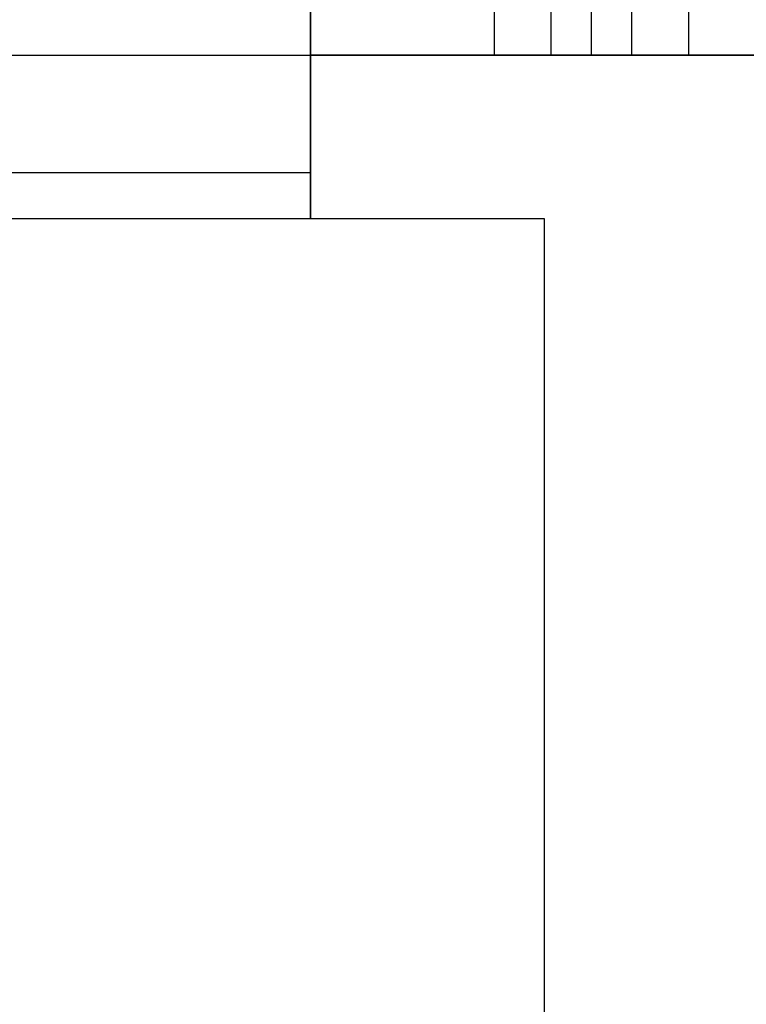
# Model space of a CAD drawing. Units: millimetres. Extents: x -687 to 1483, y 1394 to 1948.
# Drawn here: x -170 to -139, y 1851 to 1893 of the extents above; entities that cross this region are included whole.
import ezdxf

# ---------------------------------------------------------------- set-up
doc = ezdxf.new("R2010")
doc.units = ezdxf.units.MM
doc.header["$MEASUREMENT"] = 0
doc.layers.get('0').update_dxf_attribs({"color": 8, "linetype": 'CONTINUOUS'})

# ---------------------------------------------------------------- blocks, each defined once
blk = doc.blocks.new('sgBrepBlock__820902320')
at = {"color": 0}
for p, q in [((-13, 548.629, -779.844), (-13, 498.629, -779.844)), ((-13, 548.629, -770.844), (-13, 498.629, -770.844))]:
    blk.add_line(p, q, dxfattribs=at)
blk.add_polyline3d([(-13, 498.629, -779.844), (-13.277, 498.629, -779.835), (-13.553, 498.629, -779.81), (-13.827, 498.629, -779.767), (-14.098, 498.629, -779.708), (-14.364, 498.629, -779.632), (-14.626, 498.629, -779.54), (-14.881, 498.629, -779.432), (-15.129, 498.629, -779.309), (-15.369, 498.629, -779.17), (-15.6, 498.629, -779.017), (-15.821, 498.629, -778.85), (-16.032, 498.629, -778.67), (-16.231, 498.629, -778.477), (-16.417, 498.629, -778.272), (-16.591, 498.629, -778.056), (-16.751, 498.629, -777.83), (-16.897, 498.629, -777.594), (-17.028, 498.629, -777.35), (-17.144, 498.629, -777.098), (-17.244, 498.629, -776.84), (-17.328, 498.629, -776.575), (-17.396, 498.629, -776.307), (-17.447, 498.629, -776.034), (-17.481, 498.629, -775.759), (-17.498, 498.629, -775.483), (-17.498, 498.629, -775.205), (-17.481, 498.629, -774.929), (-17.447, 498.629, -774.654), (-17.396, 498.629, -774.381), (-17.328, 498.629, -774.113), (-17.244, 498.629, -773.848), (-17.144, 498.629, -773.59), (-17.028, 498.629, -773.338), (-16.897, 498.629, -773.094), (-16.751, 498.629, -772.858), (-16.591, 498.629, -772.632), (-16.417, 498.629, -772.416), (-16.231, 498.629, -772.211), (-16.032, 498.629, -772.018), (-15.821, 498.629, -771.838), (-15.6, 498.629, -771.671), (-15.369, 498.629, -771.518), (-15.129, 498.629, -771.379), (-14.881, 498.629, -771.256), (-14.626, 498.629, -771.148), (-14.364, 498.629, -771.056), (-14.098, 498.629, -770.98), (-13.827, 498.629, -770.921), (-13.553, 498.629, -770.878), (-13, 498.629, -770.844)], dxfattribs=at)
for points in [[(-17.157, 548.629, -773.622), (-17.157, 498.629, -773.622)], [(-17.157, 548.629, -777.066), (-17.157, 498.629, -777.066)], [(-14.722, 548.629, -771.187), (-14.722, 498.629, -771.187)], [(-14.722, 548.629, -779.501), (-14.722, 498.629, -779.501)]]:
    blk.add_spline(points, degree=3, dxfattribs=at)
at = {"color": 0, "invisible_edges": 15}
for points in [[(-17.328, 498.629, -774.113), (-17.328, 548.629, -774.113), (-17.481, 548.629, -774.929)], [(-17.481, 498.629, -774.929), (-17.481, 548.629, -774.929), (-17.481, 548.629, -775.759)], [(-17.481, 498.629, -774.929), (-17.328, 498.629, -774.113), (-17.481, 548.629, -774.929)], [(-17.481, 498.629, -775.759), (-17.481, 548.629, -775.759), (-17.328, 548.629, -776.575)], [(-17.481, 498.629, -775.759), (-17.481, 498.629, -774.929), (-17.481, 548.629, -775.759)], [(-17.328, 498.629, -776.575), (-17.481, 498.629, -775.759), (-17.328, 548.629, -776.575)], [(-17.028, 498.629, -773.338), (-17.028, 548.629, -773.338), (-17.328, 548.629, -774.113)], [(-17.328, 498.629, -774.113), (-17.028, 498.629, -773.338), (-17.328, 548.629, -774.113)], [(-17.328, 498.629, -776.575), (-17.328, 548.629, -776.575), (-17.028, 548.629, -777.35)], [(-17.028, 498.629, -777.35), (-17.328, 498.629, -776.575), (-17.028, 548.629, -777.35)], [(-16.591, 498.629, -772.632), (-16.591, 548.629, -772.632), (-17.028, 548.629, -773.338)], [(-17.028, 498.629, -773.338), (-16.591, 498.629, -772.632), (-17.028, 548.629, -773.338)], [(-16.591, 498.629, -778.056), (-17.028, 548.629, -777.35), (-16.591, 548.629, -778.056)], [(-16.591, 498.629, -778.056), (-17.028, 498.629, -777.35), (-17.028, 548.629, -777.35)], [(-16.032, 498.629, -772.018), (-16.032, 548.629, -772.018), (-16.591, 548.629, -772.632)], [(-16.591, 498.629, -772.632), (-16.032, 498.629, -772.018), (-16.591, 548.629, -772.632)], [(-16.591, 498.629, -778.056), (-16.591, 548.629, -778.056), (-16.032, 548.629, -778.67)], [(-16.032, 498.629, -778.67), (-16.591, 498.629, -778.056), (-16.032, 548.629, -778.67)], [(-15.369, 498.629, -771.518), (-15.369, 548.629, -771.518), (-16.032, 548.629, -772.018)], [(-16.032, 498.629, -772.018), (-15.369, 498.629, -771.518), (-16.032, 548.629, -772.018)], [(-15.369, 498.629, -779.17), (-16.032, 548.629, -778.67), (-15.369, 548.629, -779.17)], [(-15.369, 498.629, -779.17), (-16.032, 498.629, -778.67), (-16.032, 548.629, -778.67)], [(-14.626, 498.629, -771.148), (-14.626, 548.629, -771.148), (-15.369, 548.629, -771.518)], [(-15.369, 498.629, -771.518), (-14.626, 498.629, -771.148), (-15.369, 548.629, -771.518)], [(-15.369, 498.629, -779.17), (-15.369, 548.629, -779.17), (-14.626, 548.629, -779.54)], [(-14.626, 498.629, -779.54), (-15.369, 498.629, -779.17), (-14.626, 548.629, -779.54)], [(-13.827, 498.629, -770.921), (-13.827, 548.629, -770.921), (-14.626, 548.629, -771.148)], [(-14.626, 498.629, -771.148), (-13.827, 498.629, -770.921), (-14.626, 548.629, -771.148)], [(-13.827, 498.629, -779.767), (-14.626, 498.629, -779.54), (-14.626, 548.629, -779.54)], [(-13.827, 498.629, -779.767), (-14.626, 548.629, -779.54), (-13.827, 548.629, -779.767)], [(-13, 498.629, -770.844), (-13, 548.629, -770.844), (-13.827, 548.629, -770.921)], [(-13.827, 498.629, -770.921), (-13, 498.629, -770.844), (-13.827, 548.629, -770.921)], [(-13, 498.629, -779.844), (-13.827, 498.629, -779.767), (-13.827, 548.629, -779.767)], [(-13, 498.629, -779.844), (-13.827, 548.629, -779.767), (-13, 548.629, -779.844)]]:
    blk.add_3dface(points, dxfattribs=at)
blk = doc.blocks.new('sgBrepBlock__820923264')
at = {"color": 0}
for p, q in [((-15, 491.629, -29.531), (-515, 491.629, -29.531)), ((-15, 491.629, 720.469), (-515, 491.629, 720.469)), ((-25, 491.629, 634.243), (-505, 491.629, 634.243)), ((-25, 491.629, 659.659), (-45, 491.629, 659.659)), ((-25, 491.629, 659.659), (-25, 491.629, 634.243)), ((-15, 491.629, 720.469), (-15, 491.629, -29.531))]:
    blk.add_line(p, q, dxfattribs=at)
at = {"color": 0, "invisible_edges": 15}
for points in [[(-505, 491.629, 634.243), (-515, 491.629, -29.531), (-15, 491.629, -29.531)], [(-15, 491.629, 720.469), (-515, 491.629, 720.469), (-485, 491.629, 693.469)], [(-25, 491.629, 634.243), (-505, 491.629, 634.243), (-15, 491.629, -29.531)], [(-15, 491.629, 720.469), (-485, 491.629, 693.469), (-45, 491.629, 693.469)], [(-45, 491.629, 693.469), (-45, 491.629, 659.659), (-25, 491.629, 659.659)], [(-15, 491.629, 720.469), (-45, 491.629, 693.469), (-25, 491.629, 659.659)], [(-15, 491.629, 720.469), (-25, 491.629, 659.659), (-25, 491.629, 634.243)], [(-15, 491.629, -29.531), (-15, 491.629, 720.469), (-25, 491.629, 634.243)]]:
    blk.add_3dface(points, dxfattribs=at)
blk = doc.blocks.new('sgBrepBlock__820922208')
at = {"color": 0}
for p, q in [((-15, 491.629, -29.531), (-515, 491.629, -29.531)), ((-15, 441.764, -29.531), (-15, 491.629, -29.531))]:
    blk.add_line(p, q, dxfattribs=at)
at = {"color": 0, "invisible_edges": 15}
for points in [[(-515, 491.629, -29.531), (-15, 491.629, -29.531), (-381.601, 468.346, -29.531)], [(-381.601, 468.346, -29.531), (-15, 491.629, -29.531), (-378.372, 468.346, -29.531)], [(-378.372, 468.346, -29.531), (-15, 491.629, -29.531), (-375.198, 467.753, -29.531)], [(-375.198, 467.753, -29.531), (-15, 491.629, -29.531), (-146.601, 468.346, -29.531)], [(-15, 491.629, -29.531), (-143.372, 468.346, -29.531), (-146.601, 468.346, -29.531)], [(-15, 491.629, -29.531), (-140.198, 467.753, -29.531), (-143.372, 468.346, -29.531)], [(-15, 491.629, -29.531), (-68.818, 464.387, -29.531), (-140.198, 467.753, -29.531)], [(-15, 491.629, -29.531), (-66.278, 464.861, -29.531), (-68.818, 464.387, -29.531)], [(-15, 491.629, -29.531), (-63.695, 464.861, -29.531), (-66.278, 464.861, -29.531)], [(-15, 491.629, -29.531), (-61.155, 464.387, -29.531), (-63.695, 464.861, -29.531)], [(-15, 491.629, -29.531), (-58.746, 463.453, -29.531), (-61.155, 464.387, -29.531)], [(-15, 491.629, -29.531), (-56.55, 462.093, -29.531), (-58.746, 463.453, -29.531)], [(-15, 491.629, -29.531), (-54.641, 460.353, -29.531), (-56.55, 462.093, -29.531)], [(-15, 491.629, -29.531), (-53.084, 458.291, -29.531), (-54.641, 460.353, -29.531)], [(-15, 491.629, -29.531), (-51.932, 455.978, -29.531), (-53.084, 458.291, -29.531)], [(-15, 491.629, -29.531), (-15, 441.764, -29.531), (-51.932, 455.978, -29.531)]]:
    blk.add_3dface(points, dxfattribs=at)
blk = doc.blocks.new('sgBrepBlock__820920448')
at = {"color": 0}
for p, q in [((-505, 498.629, -69.841), (-25, 498.629, -69.841)), ((-25, 498.629, -69.841), (25, 498.629, -69.841))]:
    blk.add_line(p, q, dxfattribs=at)
at = {"color": 0, "invisible_edges": 15}
for points in [[(-25, 498.629, -69.841), (-376.481, 468.066, -52.195), (-505, 498.629, -69.841)], [(-25, 498.629, -69.841), (-148.927, 467.972, -52.141), (-376.481, 468.066, -52.195)], [(-25, 498.629, -69.841), (-146.464, 468.359, -52.364), (-148.927, 467.972, -52.141)], [(-25, 498.629, -69.841), (-143.957, 468.391, -52.383), (-146.464, 468.359, -52.364)], [(-25, 498.629, -69.841), (-141.481, 468.066, -52.195), (-143.957, 468.391, -52.383)], [(-25, 498.629, -69.841), (-139.109, 467.405, -51.813), (-141.481, 468.066, -52.195)], [(-25, 498.629, -69.841), (-70.015, 463.987, -49.84), (-139.109, 467.405, -51.813)], [(-25, 498.629, -69.841), (-68.139, 464.562, -50.172), (-70.015, 463.987, -49.84)], [(-25, 498.629, -69.841), (-66.169, 464.871, -50.351), (-68.139, 464.562, -50.172)], [(-25, 498.629, -69.841), (-64.163, 464.897, -50.366), (-66.169, 464.871, -50.351)], [(-25, 498.629, -69.841), (-62.182, 464.637, -50.216), (-64.163, 464.897, -50.366)], [(-25, 498.629, -69.841), (-60.285, 464.108, -49.91), (-62.182, 464.637, -50.216)], [(-25, 498.629, -69.841), (-58.522, 463.339, -49.466), (-60.285, 464.108, -49.91)], [(-25, 498.629, -69.841), (-56.933, 462.373, -48.908), (-58.522, 463.339, -49.466)], [(-25, 498.629, -69.841), (-55.541, 461.255, -48.263), (-56.933, 462.373, -48.908)], [(-25, 498.629, -69.841), (-54.357, 460.032, -47.557), (-55.541, 461.255, -48.263)], [(-25, 498.629, -69.841), (-53.381, 458.751, -46.817), (-54.357, 460.032, -47.557)], [(-25, 498.629, -69.841), (-52.601, 457.447, -46.065), (-53.381, 458.751, -46.817)], [(-25, 498.629, -69.841), (-51.838, 455.729, -45.073), (-52.601, 457.447, -46.065)], [(25, 498.629, -69.841), (-52.013, 445.659, -39.259), (-51.242, 448.262, -40.761)], [(133.683, 444.631, -38.665), (-52.013, 445.659, -39.259), (25, 498.629, -69.841)], [(-25, 498.629, -69.841), (-51.304, 453.883, -44.007), (-51.838, 455.729, -45.073)], [(25, 498.629, -69.841), (-51.304, 453.883, -44.007), (-25, 498.629, -69.841)], [(25, 498.629, -69.841), (-51.059, 452.339, -43.116), (-51.304, 453.883, -44.007)], [(25, 498.629, -69.841), (-51.242, 448.262, -40.761), (-50.987, 450.921, -42.297)], [(25, 498.629, -69.841), (-50.987, 450.921, -42.297), (-51.059, 452.339, -43.116)]]:
    blk.add_3dface(points, dxfattribs=at)
blk = doc.blocks.new('sgBrepBlock__820895984')
at = {"color": 0}
for p, q in [((-505, 498.629, -69.841), (-25, 498.629, -69.841)), ((-479, 498.629, -845.344), (-25, 498.629, -845.344)), ((-25, 498.629, -845.344), (-25, 498.629, -69.841))]:
    blk.add_line(p, q, dxfattribs=at)
at = {"color": 0, "invisible_edges": 15}
for points in [[(-479, 498.629, -845.344), (-25, 498.629, -69.841), (-505, 498.629, -69.841)], [(-25, 498.629, -845.344), (-25, 498.629, -69.841), (-479, 498.629, -845.344)]]:
    blk.add_3dface(points, dxfattribs=at)
blk = doc.blocks.new('sgBrepBlock__864669200')
at = {"color": 0}
for p, q in [((-15, 441.764, -29.531), (-15, 491.629, -29.531)), ((-15, 491.629, 720.469), (-15, 491.629, -29.531)), ((-15, 65.449, 720.469), (-15, 491.629, 720.469))]:
    blk.add_line(p, q, dxfattribs=at)
at = {"color": 0, "invisible_edges": 15}
for points in [[(-15, 441.764, -29.344), (-15, 491.629, -29.531), (-15, 441.764, -29.531)], [(-15, 491.629, 720.469), (-15, 491.629, -29.531), (-15, 441.764, -29.344)], [(-15, 491.629, 720.469), (-15, 441.764, -29.344), (-15, 40.517, 124.345)], [(-15, 65.449, 720.469), (-15, 491.629, 720.469), (-15, 40.517, 124.345)]]:
    blk.add_3dface(points, dxfattribs=at)
blk = doc.blocks.new('sgBrepBlock__864667968')
at = {"color": 0}
for p, q in [((-15, 491.629, 720.469), (-515, 491.629, 720.469)), ((-15, 65.449, 720.469), (-15, 491.629, 720.469))]:
    blk.add_line(p, q, dxfattribs=at)
at = {"color": 0, "invisible_edges": 15}
for points in [[(-515, 491.629, 720.469), (-15, 491.629, 720.469), (-206, 487.629, 720.469)], [(-15, 491.629, 720.469), (-189.279, 486.08, 720.469), (-206, 487.629, 720.469)], [(-15, 491.629, 720.469), (-173.127, 481.484, 720.469), (-189.279, 486.08, 720.469)], [(-15, 491.629, 720.469), (-158.095, 473.999, 720.469), (-173.127, 481.484, 720.469)], [(-15, 491.629, 720.469), (-144.694, 463.879, 720.469), (-158.095, 473.999, 720.469)], [(-15, 491.629, 720.469), (-133.38, 451.469, 720.469), (-144.694, 463.879, 720.469)], [(-15, 491.629, 720.469), (-124.54, 437.192, 720.469), (-133.38, 451.469, 720.469)], [(-15, 491.629, 720.469), (-118.474, 421.533, 720.469), (-124.54, 437.192, 720.469)], [(-15, 491.629, 720.469), (-118.474, 371.726, 720.469), (-115.388, 388.233, 720.469)], [(-15, 491.629, 720.469), (-115.388, 405.026, 720.469), (-118.474, 421.533, 720.469)], [(-15, 491.629, 720.469), (-15, 65.449, 720.469), (-118.474, 371.726, 720.469)], [(-15, 491.629, 720.469), (-115.388, 388.233, 720.469), (-115.388, 405.026, 720.469)]]:
    blk.add_3dface(points, dxfattribs=at)
blk = doc.blocks.new('sgBrepBlock__195614400')
at = {"color": 0}
for p in [(-25, 548.629, -855.344), (25, 498.629, -855.344)]:
    blk.add_line(p, (-25, 498.629, -855.344), dxfattribs=at)
at = {"color": 0, "invisible_edges": 15}
for points in [[(-25, 548.629, -855.344), (-4.25, 523.449, -855.344), (-25, 498.629, -855.344)], [(-4.25, 523.449, -855.344), (-4.178, 522.668, -855.344), (-25, 498.629, -855.344)], [(-4.178, 522.668, -855.344), (-3.963, 521.913, -855.344), (-25, 498.629, -855.344)], [(-3.963, 521.913, -855.344), (-3.613, 521.211, -855.344), (-25, 498.629, -855.344)], [(-3.613, 521.211, -855.344), (-3.141, 520.586, -855.344), (-25, 498.629, -855.344)], [(-3.141, 520.586, -855.344), (-2.561, 520.057, -855.344), (-25, 498.629, -855.344)], [(-25, 498.629, -855.344), (-2.561, 520.057, -855.344), (-1.894, 519.644, -855.344)], [(-25, 498.629, -855.344), (-1.894, 519.644, -855.344), (-1.163, 519.361, -855.344)], [(-25, 498.629, -855.344), (-1.163, 519.361, -855.344), (-0.392, 519.217, -855.344)], [(-25, 498.629, -855.344), (-0.392, 519.217, -855.344), (0.392, 519.217, -855.344)], [(-25, 498.629, -855.344), (0.392, 519.217, -855.344), (25, 498.629, -855.344)]]:
    blk.add_3dface(points, dxfattribs=at)
blk = doc.blocks.new('sgBrepBlock__195615984')
at = {"color": 0}
for p, q in [((-25, 498.629, 634.656), (-25, 548.629, 634.656)), ((25, 498.629, 634.656), (-25, 498.629, 634.656))]:
    blk.add_line(p, q, dxfattribs=at)
at = {"color": 0, "invisible_edges": 15}
for points in [[(-25, 548.629, 634.656), (-25, 498.629, 634.656), (-4.25, 523.449, 634.656)], [(-4.25, 523.449, 634.656), (-25, 498.629, 634.656), (-4.178, 522.668, 634.656)], [(-4.178, 522.668, 634.656), (-25, 498.629, 634.656), (-3.963, 521.913, 634.656)], [(-3.963, 521.913, 634.656), (-25, 498.629, 634.656), (-3.613, 521.211, 634.656)], [(-3.613, 521.211, 634.656), (-25, 498.629, 634.656), (-3.141, 520.586, 634.656)], [(-2.561, 520.057, 634.656), (-3.141, 520.586, 634.656), (-25, 498.629, 634.656)], [(-1.894, 519.644, 634.656), (-2.561, 520.057, 634.656), (-25, 498.629, 634.656)], [(-1.163, 519.361, 634.656), (-1.894, 519.644, 634.656), (-25, 498.629, 634.656)], [(-0.392, 519.217, 634.656), (-1.163, 519.361, 634.656), (-25, 498.629, 634.656)], [(0.392, 519.217, 634.656), (-0.392, 519.217, 634.656), (-25, 498.629, 634.656)], [(25, 498.629, 634.656), (0.392, 519.217, 634.656), (-25, 498.629, 634.656)]]:
    blk.add_3dface(points, dxfattribs=at)
blk = doc.blocks.new('sgBrepBlock__195616336')
at = {"color": 0}
for p, q in [((-13, 548.629, -779.844), (-13, 498.629, -779.844)), ((-13, 548.629, -770.844), (-13, 498.629, -770.844))]:
    blk.add_line(p, q, dxfattribs=at)
blk.add_polyline3d([(-13, 498.629, -770.844), (-12.723, 498.629, -770.853), (-12.447, 498.629, -770.878), (-12.173, 498.629, -770.921), (-11.902, 498.629, -770.98), (-11.636, 498.629, -771.056), (-11.374, 498.629, -771.148), (-11.119, 498.629, -771.256), (-10.871, 498.629, -771.379), (-10.631, 498.629, -771.518), (-10.4, 498.629, -771.671), (-10.179, 498.629, -771.838), (-9.968, 498.629, -772.018), (-9.769, 498.629, -772.211), (-9.583, 498.629, -772.416), (-9.409, 498.629, -772.632), (-9.249, 498.629, -772.858), (-9.103, 498.629, -773.094), (-8.972, 498.629, -773.338), (-8.856, 498.629, -773.59), (-8.756, 498.629, -773.848), (-8.672, 498.629, -774.113), (-8.604, 498.629, -774.381), (-8.553, 498.629, -774.654), (-8.519, 498.629, -774.929), (-8.502, 498.629, -775.205), (-8.502, 498.629, -775.483), (-8.519, 498.629, -775.759), (-8.553, 498.629, -776.034), (-8.604, 498.629, -776.307), (-8.672, 498.629, -776.575), (-8.756, 498.629, -776.84), (-8.856, 498.629, -777.098), (-8.972, 498.629, -777.35), (-9.103, 498.629, -777.594), (-9.249, 498.629, -777.83), (-9.409, 498.629, -778.056), (-9.583, 498.629, -778.272), (-9.769, 498.629, -778.477), (-9.968, 498.629, -778.67), (-10.179, 498.629, -778.85), (-10.4, 498.629, -779.017), (-10.631, 498.629, -779.17), (-10.871, 498.629, -779.309), (-11.119, 498.629, -779.432), (-11.374, 498.629, -779.54), (-11.636, 498.629, -779.632), (-11.902, 498.629, -779.708), (-12.173, 498.629, -779.767), (-12.447, 498.629, -779.81), (-13, 498.629, -779.844)], dxfattribs=at)
for points in [[(-11.278, 548.629, -779.501), (-11.278, 498.629, -779.501)], [(-11.278, 548.629, -771.187), (-11.278, 498.629, -771.187)], [(-8.843, 548.629, -777.066), (-8.843, 498.629, -777.066)], [(-8.843, 548.629, -773.622), (-8.843, 498.629, -773.622)]]:
    blk.add_spline(points, degree=3, dxfattribs=at)
at = {"color": 0, "invisible_edges": 15}
for points in [[(-12.173, 498.629, -779.767), (-13, 498.629, -779.844), (-13, 548.629, -779.844)], [(-12.173, 498.629, -779.767), (-13, 548.629, -779.844), (-12.173, 548.629, -779.767)], [(-12.173, 498.629, -770.921), (-12.173, 548.629, -770.921), (-13, 548.629, -770.844)], [(-13, 498.629, -770.844), (-12.173, 498.629, -770.921), (-13, 548.629, -770.844)], [(-11.374, 498.629, -779.54), (-12.173, 548.629, -779.767), (-11.374, 548.629, -779.54)], [(-11.374, 498.629, -779.54), (-12.173, 498.629, -779.767), (-12.173, 548.629, -779.767)], [(-12.173, 498.629, -770.921), (-11.374, 498.629, -771.148), (-11.374, 548.629, -771.148)], [(-12.173, 498.629, -770.921), (-11.374, 548.629, -771.148), (-12.173, 548.629, -770.921)], [(-10.631, 498.629, -779.17), (-11.374, 548.629, -779.54), (-10.631, 548.629, -779.17)], [(-10.631, 498.629, -779.17), (-11.374, 498.629, -779.54), (-11.374, 548.629, -779.54)], [(-10.631, 498.629, -771.518), (-10.631, 548.629, -771.518), (-11.374, 548.629, -771.148)], [(-11.374, 498.629, -771.148), (-10.631, 498.629, -771.518), (-11.374, 548.629, -771.148)], [(-9.968, 498.629, -778.67), (-10.631, 548.629, -779.17), (-9.968, 548.629, -778.67)], [(-9.968, 498.629, -778.67), (-10.631, 498.629, -779.17), (-10.631, 548.629, -779.17)], [(-9.968, 498.629, -772.018), (-9.968, 548.629, -772.018), (-10.631, 548.629, -771.518)], [(-10.631, 498.629, -771.518), (-9.968, 498.629, -772.018), (-10.631, 548.629, -771.518)], [(-9.409, 498.629, -778.056), (-9.968, 548.629, -778.67), (-9.409, 548.629, -778.056)], [(-9.409, 498.629, -778.056), (-9.968, 498.629, -778.67), (-9.968, 548.629, -778.67)], [(-9.409, 498.629, -772.632), (-9.409, 548.629, -772.632), (-9.968, 548.629, -772.018)], [(-9.968, 498.629, -772.018), (-9.409, 498.629, -772.632), (-9.968, 548.629, -772.018)], [(-8.972, 498.629, -777.35), (-9.409, 548.629, -778.056), (-8.972, 548.629, -777.35)], [(-8.972, 498.629, -777.35), (-9.409, 498.629, -778.056), (-9.409, 548.629, -778.056)], [(-9.409, 498.629, -772.632), (-8.972, 548.629, -773.338), (-9.409, 548.629, -772.632)], [(-9.409, 498.629, -772.632), (-8.972, 498.629, -773.338), (-8.972, 548.629, -773.338)], [(-8.672, 498.629, -776.575), (-8.972, 548.629, -777.35), (-8.672, 548.629, -776.575)], [(-8.672, 498.629, -776.575), (-8.972, 498.629, -777.35), (-8.972, 548.629, -777.35)], [(-8.972, 498.629, -773.338), (-8.672, 548.629, -774.113), (-8.972, 548.629, -773.338)], [(-8.972, 498.629, -773.338), (-8.672, 498.629, -774.113), (-8.672, 548.629, -774.113)], [(-8.519, 498.629, -775.759), (-8.672, 548.629, -776.575), (-8.519, 548.629, -775.759)], [(-8.519, 498.629, -775.759), (-8.672, 498.629, -776.575), (-8.672, 548.629, -776.575)], [(-8.672, 498.629, -774.113), (-8.519, 548.629, -774.929), (-8.672, 548.629, -774.113)], [(-8.672, 498.629, -774.113), (-8.519, 498.629, -774.929), (-8.519, 548.629, -774.929)], [(-8.519, 498.629, -774.929), (-8.519, 548.629, -775.759), (-8.519, 548.629, -774.929)], [(-8.519, 498.629, -774.929), (-8.519, 498.629, -775.759), (-8.519, 548.629, -775.759)]]:
    blk.add_3dface(points, dxfattribs=at)
blk = doc.blocks.new('sgBrepBlock__195595216')
at = {"color": 0}
for p, q in [((-25, 553.594, 636.659), (-25, 493.594, 636.659)), ((-25, 498.629, 634.656), (-25, 548.629, 634.656)), ((-25, 491.629, 634.243), (-25, 498.629, 634.243)), ((-25, 498.629, 634.243), (-25, 498.629, 634.656)), ((-25, 493.594, 636.659), (-25, 493.594, 659.659)), ((-25, 493.594, 659.659), (-25, 491.629, 659.659)), ((-25, 491.629, 659.659), (-25, 491.629, 634.243))]:
    blk.add_line(p, q, dxfattribs=at)
at = {"color": 0, "invisible_edges": 15}
for points in [[(-25, 553.594, 636.659), (-25, 493.594, 636.659), (-25, 498.629, 634.656)], [(-25, 553.594, 636.659), (-25, 498.629, 634.656), (-25, 548.629, 634.656)], [(-25, 498.629, 634.243), (-25, 493.594, 636.659), (-25, 491.629, 634.243)], [(-25, 498.629, 634.656), (-25, 493.594, 636.659), (-25, 498.629, 634.243)], [(-25, 491.629, 659.659), (-25, 491.629, 634.243), (-25, 493.594, 636.659)], [(-25, 493.594, 659.659), (-25, 491.629, 659.659), (-25, 493.594, 636.659)]]:
    blk.add_3dface(points, dxfattribs=at)
blk = doc.blocks.new('sgBrepBlock__195595040')
at = {"color": 0}
for p, q in [((-25, 493.594, 659.659), (-45, 493.594, 659.659)), ((-45, 493.594, 659.659), (-45, 491.629, 659.659)), ((-25, 493.594, 659.659), (-25, 491.629, 659.659)), ((-25, 491.629, 659.659), (-45, 491.629, 659.659))]:
    blk.add_line(p, q, dxfattribs=at)
at = {"color": 0, "invisible_edges": 15}
for points in [[(-45, 491.629, 659.659), (-25, 493.594, 659.659), (-25, 491.629, 659.659)], [(-45, 493.594, 659.659), (-25, 493.594, 659.659), (-45, 491.629, 659.659)]]:
    blk.add_3dface(points, dxfattribs=at)
blk = doc.blocks.new('sgBrepBlock__195594864')
at = {"color": 0}
for p, q in [((-25, 493.594, 636.659), (-505, 493.594, 636.659)), ((-25, 493.594, 659.659), (-45, 493.594, 659.659)), ((-25, 493.594, 636.659), (-25, 493.594, 659.659))]:
    blk.add_line(p, q, dxfattribs=at)
at = {"color": 0, "invisible_edges": 15}
for points in [[(-25, 493.594, 636.659), (-45, 493.594, 658.469), (-505, 493.594, 636.659)], [(-25, 493.594, 659.659), (-45, 493.594, 659.659), (-45, 493.594, 658.469)], [(-25, 493.594, 636.659), (-25, 493.594, 659.659), (-45, 493.594, 658.469)]]:
    blk.add_3dface(points, dxfattribs=at)
blk = doc.blocks.new('sgBrepBlock__195594512')
at = {"color": 0}
for p, q in [((-25, 553.594, 636.659), (-25, 493.594, 636.659)), ((-25, 493.594, 636.659), (-505, 493.594, 636.659))]:
    blk.add_line(p, q, dxfattribs=at)
at = {"color": 0, "invisible_edges": 15}
for points in [[(-505, 553.594, 636.659), (-25, 553.594, 636.659), (-45, 496.629, 636.659)], [(-25, 553.594, 636.659), (-25, 493.594, 636.659), (-45, 496.629, 636.659)], [(-45, 496.629, 636.659), (-25, 493.594, 636.659), (-45, 494.629, 636.659)], [(-505, 493.594, 636.659), (-45, 494.629, 636.659), (-25, 493.594, 636.659)]]:
    blk.add_3dface(points, dxfattribs=at)
blk = doc.blocks.new('sgBrepBlock__195594160')
at = {"color": 0}
for p, q in [((-25, 498.629, 634.243), (-25, 548.629, 634.243)), ((-25, 491.629, 634.243), (-25, 498.629, 634.243)), ((-25, 491.629, 634.243), (-505, 491.629, 634.243))]:
    blk.add_line(p, q, dxfattribs=at)
at = {"color": 0, "invisible_edges": 15}
for points in [[(-25, 498.629, 634.243), (-505, 548.629, 634.243), (-505, 498.629, 634.243)], [(-25, 548.629, 634.243), (-505, 548.629, 634.243), (-25, 498.629, 634.243)], [(-25, 491.629, 634.243), (-505, 498.629, 634.243), (-505, 491.629, 634.243)], [(-25, 498.629, 634.243), (-505, 498.629, 634.243), (-25, 491.629, 634.243)]]:
    blk.add_3dface(points, dxfattribs=at)
blk = doc.blocks.new('sgBrepBlock__195589408')
at = {"color": 0}
for p, q in [((-25, 498.629, -845.344), (25, 498.629, -845.344)), ((-25, 498.629, -855.344), (-25, 498.629, -845.344)), ((25, 498.629, -855.344), (-25, 498.629, -855.344)), ((25, 498.629, -855.344), (25, 498.629, -845.344))]:
    blk.add_line(p, q, dxfattribs=at)
at = {"color": 0, "invisible_edges": 15}
for points in [[(25, 498.629, -845.344), (-25, 498.629, -845.344), (-25, 498.629, -855.344)], [(25, 498.629, -855.344), (25, 498.629, -845.344), (-25, 498.629, -855.344)]]:
    blk.add_3dface(points, dxfattribs=at)
blk = doc.blocks.new('sgBrepBlock__195589584')
at = {"color": 0}
for p, q in [((-25, 498.629, -69.841), (-25, 498.629, 634.243)), ((-25, 498.629, -69.841), (25, 498.629, -69.841)), ((25, 498.629, 634.656), (-25, 498.629, 634.656)), ((-25, 498.629, 634.243), (-25, 498.629, 634.656)), ((25, 498.629, -69.841), (25, 498.629, 634.243)), ((25, 498.629, 634.243), (25, 498.629, 634.656))]:
    blk.add_line(p, q, dxfattribs=at)
at = {"color": 0, "invisible_edges": 15}
for points in [[(25, 498.629, 634.243), (25, 498.629, 634.656), (-25, 498.629, 634.656)], [(25, 498.629, 634.243), (-25, 498.629, 634.656), (-25, 498.629, 634.243)], [(-25, 498.629, -69.841), (25, 498.629, 634.243), (-25, 498.629, 634.243)], [(25, 498.629, -69.841), (25, 498.629, 634.243), (-25, 498.629, -69.841)]]:
    blk.add_3dface(points, dxfattribs=at)
blk = doc.blocks.new('sgBrepBlock__195589760')
at = {"color": 0}
for p, q in [((-25, 498.629, 634.243), (-25, 548.629, 634.243)), ((-25, 548.629, -855.344), (-25, 498.629, -855.344)), ((-25, 498.629, -855.344), (-25, 498.629, -845.344)), ((-25, 498.629, -845.344), (-25, 498.629, -69.841)), ((-25, 498.629, -69.841), (-25, 498.629, 634.243))]:
    blk.add_line(p, q, dxfattribs=at)
at = {"color": 0, "invisible_edges": 15}
for points in [[(-25, 498.629, -845.344), (-25, 548.629, -855.344), (-25, 498.629, -855.344)], [(-25, 498.629, -69.841), (-25, 548.629, -855.344), (-25, 498.629, -845.344)], [(-25, 498.629, 634.243), (-25, 548.629, 634.243), (-25, 498.629, -69.841)], [(-25, 548.629, 634.243), (-25, 548.629, -855.344), (-25, 498.629, -69.841)]]:
    blk.add_3dface(points, dxfattribs=at)
blk = doc.blocks.new('sgBrepBlock__195590992')
at = {"color": 0}
for p, q in [((-479, 498.629, -845.344), (-25, 498.629, -845.344)), ((-25, 498.629, -845.344), (25, 498.629, -845.344))]:
    blk.add_line(p, q, dxfattribs=at)
at = {"color": 0, "invisible_edges": 15}
for points in [[(-479, 488.629, -845.344), (-25, 498.629, -845.344), (-519, 269.659, -845.344)], [(1579, 269.659, -845.344), (-519, 269.659, -845.344), (-25, 498.629, -845.344)], [(-479, 498.629, -845.344), (-25, 498.629, -845.344), (-479, 488.629, -845.344)], [(1579, 269.659, -845.344), (-25, 498.629, -845.344), (25, 498.629, -845.344)]]:
    blk.add_3dface(points, dxfattribs=at)
blk = doc.blocks.new('sgBrepBlock__528838032')
at = {"color": 0}
for points in [[(-13, 498.629, -779.844), (-13.277, 498.629, -779.835), (-13.553, 498.629, -779.81), (-13.827, 498.629, -779.767), (-14.098, 498.629, -779.708), (-14.364, 498.629, -779.632), (-14.626, 498.629, -779.54), (-14.881, 498.629, -779.432), (-15.129, 498.629, -779.309), (-15.369, 498.629, -779.17), (-15.6, 498.629, -779.017), (-15.821, 498.629, -778.85), (-16.032, 498.629, -778.67), (-16.231, 498.629, -778.477), (-16.417, 498.629, -778.272), (-16.591, 498.629, -778.056), (-16.751, 498.629, -777.83), (-16.897, 498.629, -777.594), (-17.028, 498.629, -777.35), (-17.144, 498.629, -777.098), (-17.244, 498.629, -776.84), (-17.328, 498.629, -776.575), (-17.396, 498.629, -776.307), (-17.447, 498.629, -776.034), (-17.481, 498.629, -775.759), (-17.498, 498.629, -775.483), (-17.498, 498.629, -775.205), (-17.481, 498.629, -774.929), (-17.447, 498.629, -774.654), (-17.396, 498.629, -774.381), (-17.328, 498.629, -774.113), (-17.244, 498.629, -773.848), (-17.144, 498.629, -773.59), (-17.028, 498.629, -773.338), (-16.897, 498.629, -773.094), (-16.751, 498.629, -772.858), (-16.591, 498.629, -772.632), (-16.417, 498.629, -772.416), (-16.231, 498.629, -772.211), (-16.032, 498.629, -772.018), (-15.821, 498.629, -771.838), (-15.6, 498.629, -771.671), (-15.369, 498.629, -771.518), (-15.129, 498.629, -771.379), (-14.881, 498.629, -771.256), (-14.626, 498.629, -771.148), (-14.364, 498.629, -771.056), (-14.098, 498.629, -770.98), (-13.827, 498.629, -770.921), (-13.553, 498.629, -770.878), (-13, 498.629, -770.844)], [(-13, 498.629, -770.844), (-12.723, 498.629, -770.853), (-12.447, 498.629, -770.878), (-12.173, 498.629, -770.921), (-11.902, 498.629, -770.98), (-11.636, 498.629, -771.056), (-11.374, 498.629, -771.148), (-11.119, 498.629, -771.256), (-10.871, 498.629, -771.379), (-10.631, 498.629, -771.518), (-10.4, 498.629, -771.671), (-10.179, 498.629, -771.838), (-9.968, 498.629, -772.018), (-9.769, 498.629, -772.211), (-9.583, 498.629, -772.416), (-9.409, 498.629, -772.632), (-9.249, 498.629, -772.858), (-9.103, 498.629, -773.094), (-8.972, 498.629, -773.338), (-8.856, 498.629, -773.59), (-8.756, 498.629, -773.848), (-8.672, 498.629, -774.113), (-8.604, 498.629, -774.381), (-8.553, 498.629, -774.654), (-8.519, 498.629, -774.929), (-8.502, 498.629, -775.205), (-8.502, 498.629, -775.483), (-8.519, 498.629, -775.759), (-8.553, 498.629, -776.034), (-8.604, 498.629, -776.307), (-8.672, 498.629, -776.575), (-8.756, 498.629, -776.84), (-8.856, 498.629, -777.098), (-8.972, 498.629, -777.35), (-9.103, 498.629, -777.594), (-9.249, 498.629, -777.83), (-9.409, 498.629, -778.056), (-9.583, 498.629, -778.272), (-9.769, 498.629, -778.477), (-9.968, 498.629, -778.67), (-10.179, 498.629, -778.85), (-10.4, 498.629, -779.017), (-10.631, 498.629, -779.17), (-10.871, 498.629, -779.309), (-11.119, 498.629, -779.432), (-11.374, 498.629, -779.54), (-11.636, 498.629, -779.632), (-11.902, 498.629, -779.708), (-12.173, 498.629, -779.767), (-12.447, 498.629, -779.81), (-13, 498.629, -779.844)]]:
    blk.add_polyline3d(points, dxfattribs=at)
at = {"color": 0, "invisible_edges": 15}
for points in [[(-17.481, 498.629, -775.759), (-17.328, 498.629, -774.113), (-17.481, 498.629, -774.929)], [(-17.328, 498.629, -776.575), (-17.328, 498.629, -774.113), (-17.481, 498.629, -775.759)], [(-17.328, 498.629, -774.113), (-16.591, 498.629, -772.632), (-17.028, 498.629, -773.338)], [(-16.591, 498.629, -778.056), (-17.328, 498.629, -776.575), (-17.028, 498.629, -777.35)], [(-8.672, 498.629, -774.113), (-16.591, 498.629, -772.632), (-17.328, 498.629, -774.113)], [(-8.672, 498.629, -774.113), (-17.328, 498.629, -774.113), (-17.328, 498.629, -776.575)], [(-8.672, 498.629, -776.575), (-17.328, 498.629, -776.575), (-16.591, 498.629, -778.056)], [(-8.672, 498.629, -776.575), (-8.672, 498.629, -774.113), (-17.328, 498.629, -776.575)], [(-9.409, 498.629, -772.632), (-16.032, 498.629, -772.018), (-16.591, 498.629, -772.632)], [(-8.672, 498.629, -774.113), (-9.409, 498.629, -772.632), (-16.591, 498.629, -772.632)], [(-9.409, 498.629, -778.056), (-16.591, 498.629, -778.056), (-16.032, 498.629, -778.67)], [(-9.409, 498.629, -778.056), (-8.672, 498.629, -776.575), (-16.591, 498.629, -778.056)], [(-9.968, 498.629, -772.018), (-15.369, 498.629, -771.518), (-16.032, 498.629, -772.018)], [(-9.409, 498.629, -772.632), (-9.968, 498.629, -772.018), (-16.032, 498.629, -772.018)], [(-9.968, 498.629, -778.67), (-9.409, 498.629, -778.056), (-16.032, 498.629, -778.67)], [(-9.968, 498.629, -778.67), (-16.032, 498.629, -778.67), (-15.369, 498.629, -779.17)], [(-13, 498.629, -770.844), (-14.626, 498.629, -771.148), (-15.369, 498.629, -771.518)], [(-10.631, 498.629, -771.518), (-13, 498.629, -770.844), (-15.369, 498.629, -771.518)], [(-9.968, 498.629, -772.018), (-10.631, 498.629, -771.518), (-15.369, 498.629, -771.518)], [(-13.827, 498.629, -779.767), (-15.369, 498.629, -779.17), (-14.626, 498.629, -779.54)], [(-13, 498.629, -779.844), (-15.369, 498.629, -779.17), (-13.827, 498.629, -779.767)], [(-10.631, 498.629, -779.17), (-15.369, 498.629, -779.17), (-13, 498.629, -779.844)], [(-9.968, 498.629, -778.67), (-15.369, 498.629, -779.17), (-10.631, 498.629, -779.17)], [(-13, 498.629, -770.844), (-13.827, 498.629, -770.921), (-14.626, 498.629, -771.148)], [(-11.374, 498.629, -771.148), (-12.173, 498.629, -770.921), (-13, 498.629, -770.844)], [(-10.631, 498.629, -771.518), (-11.374, 498.629, -771.148), (-13, 498.629, -770.844)], [(-10.631, 498.629, -779.17), (-13, 498.629, -779.844), (-12.173, 498.629, -779.767)], [(-10.631, 498.629, -779.17), (-12.173, 498.629, -779.767), (-11.374, 498.629, -779.54)], [(-8.672, 498.629, -774.113), (-8.972, 498.629, -773.338), (-9.409, 498.629, -772.632)], [(-9.409, 498.629, -778.056), (-8.972, 498.629, -777.35), (-8.672, 498.629, -776.575)], [(-8.519, 498.629, -775.759), (-8.519, 498.629, -774.929), (-8.672, 498.629, -774.113)], [(-8.672, 498.629, -776.575), (-8.519, 498.629, -775.759), (-8.672, 498.629, -774.113)]]:
    blk.add_3dface(points, dxfattribs=at)
blk = doc.blocks.new('sgBrepBlock_LV_DN65_4_iso_1113092720')
at = {"color": 0}
for name in ['sgBrepBlock__195594160', 'sgBrepBlock__195595216', 'sgBrepBlock__195594512', 'sgBrepBlock__195614400', 'sgBrepBlock__195615984', 'sgBrepBlock__195589760', 'sgBrepBlock__820902320', 'sgBrepBlock__195616336', 'sgBrepBlock__820920448', 'sgBrepBlock__195590992', 'sgBrepBlock__820895984', 'sgBrepBlock__195589408', 'sgBrepBlock__195589584', 'sgBrepBlock__528838032', 'sgBrepBlock__195594864', 'sgBrepBlock__195595040', 'sgBrepBlock__820923264', 'sgBrepBlock__820922208', 'sgBrepBlock__864667968', 'sgBrepBlock__864669200']:
    blk.add_blockref(name, (0, 0), dxfattribs=at)

msp = doc.modelspace()

# ---------------------------------------------------------------- block references
at = {"color": 0}
msp.add_blockref('sgBrepBlock_LV_DN65_4_iso_1113092720', (-132.275, 1392.711), dxfattribs=at)

doc.saveas('drawing.dxf')
